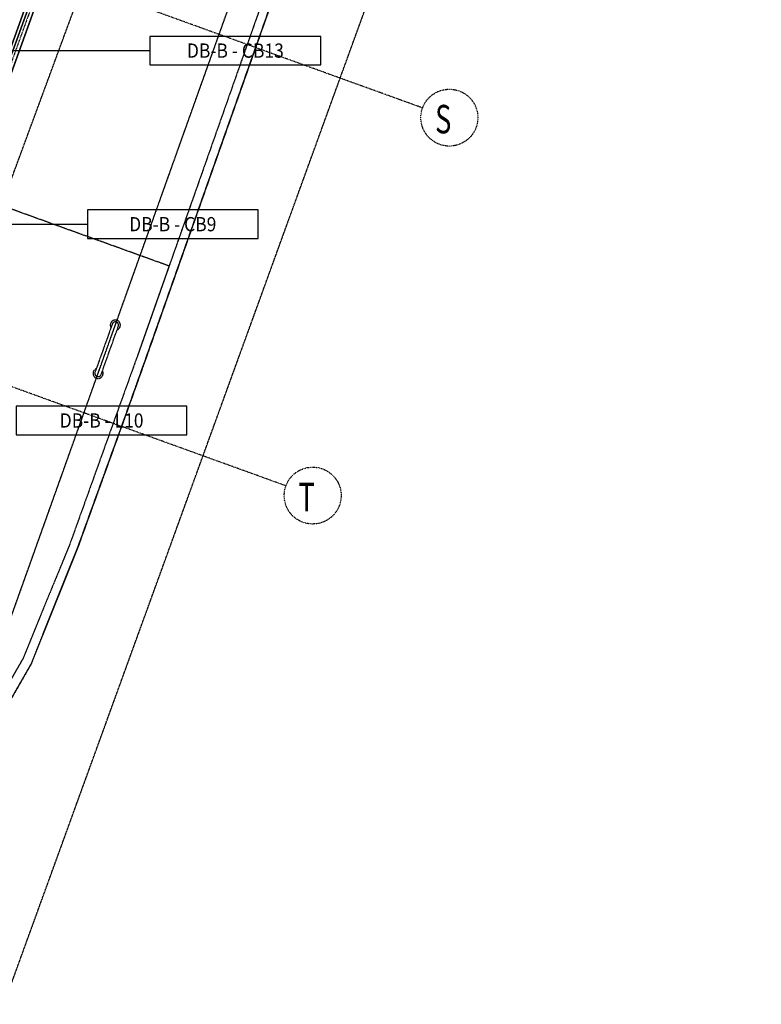
# Model space of a CAD drawing. Extents: x -70900 to 7556, y -41515 to 17850.
# Drawn here: x -8240 to 4791, y -39559 to -22257 of the extents above; entities that cross this region are included whole.
import ezdxf
from ezdxf.enums import TextEntityAlignment as Align

# ---------------------------------------------------------------- set-up
doc = ezdxf.new("R2010")
doc.units = 0
for name, pattern in [('X-2559-GC$0$EDG-1DOT-2', [5, 2, -1.4, 0.2, -1.4]), ('X-2559-GC$0$EDG-DASH-1', [2.25, 1.5, -0.75]), ('X-2559-GC$0$EDG-DASH-3', [4.5, 3, -1.5])]:
    doc.linetypes.add(name, pattern=pattern)
for name, color, linetype in [('LIT-CIRC', 6, 'CONTINUOUS'), ('SYM-050', 6, 'CONTINUOUS'), ('SYM-ATT', 2, 'CONTINUOUS'), ('SYM-TEXT', 7, 'CONTINUOUS'), ('X-2559-GC$0$A-DETL-1', 31, 'X-2559-GC$0$EDG-DASH-3'), ('X-2559-GC$0$A-FLOR-1', 31, 'X-2559-GC$0$EDG-DASH-3'), ('X-2559-GC$0$A-WALL-3', 8, 'CONTINUOUS'), ('X-2559-GC$0$A-WALL-4', 8, 'CONTINUOUS'), ('X-2559-GC$0$C-PROP-LINE-1', 133, 'X-2559-GC$0$EDG-1DOT-2'), ('X-2559-GC$0$L-SITE-4', 31, 'X-2559-GC$0$EDG-DASH-3'), ('X-2559-GC$0$RCP-LINES 27-06-22', 11, 'CONTINUOUS'), ('X-2559-GC$0$S-GRID-1', 133, 'X-2559-GC$0$EDG-1DOT-2'), ('X-2559-GC$0$S-GRID-IDEN', 133, 'X-2559-GC$0$EDG-1DOT-2'), ('X-2559-GC$0$S-GRID-IDEN-1', 133, 'X-2559-GC$0$EDG-1DOT-2'), ('X-2559-GC$0$X-cables', 31, 'X-2559-GC$0$EDG-DASH-1'), ('X-XREF', 7, 'CONTINUOUS')]:
    doc.layers.add(name, color=color, linetype=linetype)
doc.styles.add('EDG', font='edg.shx', dxfattribs={"width": 0.9})
doc.styles.add('X-2559-GC$0$EDG', font='edg.shx', dxfattribs={"width": 0.9})

# ---------------------------------------------------------------- blocks, each defined once
blk = doc.blocks.new('X-2559-GC')
at = {"layer": 'X-2559-GC$0$A-DETL-1'}
for p, q in [((-2298, -17176), (-6157, -28126)), ((-2142, -17221), (-6010, -28174)), ((-6157, -28126), (-6544, -29201)), ((-6010, -28174), (-6401, -29272)), ((-6544, -29201), (-7355, -31461)), ((-6401, -29272), (-7210, -31507)), ((-7355, -31461), (-8181, -33481)), ((-7210, -31507), (-8039, -33582)), ((-8181, -33481), (-9098, -35077)), ((-8039, -33582), (-8924, -35125))]:
    blk.add_line(p, q, dxfattribs=at)
at = {"layer": 'X-2559-GC$0$A-FLOR-1'}
for p, q in [((-6010, -28174), (-2142, -17221)), ((-2298, -17176), (-5614, -26586)), ((-5614, -26586), (-9148, -25310)), ((-5605, -26557), (-6157, -28126)), ((-6157, -28126), (-6544, -29201)), ((-6401, -29272), (-6010, -28174)), ((-6544, -29201), (-7355, -31461)), ((-7210, -31507), (-6401, -29272)), ((-7355, -31461), (-8181, -33481)), ((-8039, -33582), (-7210, -31507)), ((-8181, -33481), (-9098, -35077)), ((-8924, -35125), (-8039, -33582))]:
    blk.add_line(p, q, dxfattribs=at)
at = {"layer": 'X-2559-GC$0$A-WALL-3'}
blk.add_line((-10150, -28068), (-6278, -17362), dxfattribs=at)
at = {"layer": 'X-2559-GC$0$A-WALL-4'}
for p, q in [((-10280, -27958), (-6429, -17308)), ((-10227, -27958), (-6382, -17325))]:
    blk.add_line(p, q, dxfattribs=at)
at = {"layer": 'X-2559-GC$0$C-PROP-LINE-1'}
blk.add_line((-61, 22), (-11109, -30538), dxfattribs=at)
at = {"layer": 'X-2559-GC$0$L-SITE-4'}
for p, q in [((-6613, -27605), (-6916, -28452)), ((-6808, -28491), (-6505, -27643))]:
    blk.add_line(p, q, dxfattribs=at)
for centre, radius, start, end in [((-6559, -27624), 88.9, 290.3557, 210.3453), ((-6559, -27624), 57.1, 340.3505, 160.3505), ((-6862, -28472), 88.9, 110.3557, 30.3453), ((-6862, -28472), 57.2, 160.3505, 340.3505)]:
    blk.add_arc(centre, radius, start, end, dxfattribs=at)
at = {"layer": 'X-2559-GC$0$RCP-LINES 27-06-22'}
for p, q in [((-6429, -17308), (-10281, -27958)), ((-6382, -17325), (-10227, -27958)), ((-6279, -17362), (-10150, -28068))]:
    blk.add_line(p, q, dxfattribs=at)
at = {"layer": 'X-2559-GC$0$S-GRID-1'}
for p, q in [((-10149, -28068), (1007, 2786)), ((-1160, -23808), (-17700, -17829)), ((-3561, -30449), (-20309, -24395))]:
    blk.add_line(p, q, dxfattribs=at)
at = {"layer": 'X-2559-GC$0$S-GRID-IDEN'}
for centre in [(-690, -23978), (-3091, -30619)]:
    blk.add_circle(centre, 500, dxfattribs=at)
at = {"layer": 'X-2559-GC$0$X-cables'}
for p, q in [((-11033, -32239), (1102, 666)), ((-8529, -33141), (3160, -405)), ((-8546, -33190), (2927, -1058)), ((-8517, -39559), (4791, -2903))]:
    blk.add_line(p, q, dxfattribs=at)
at = {"layer": 'X-2559-GC$0$S-GRID-IDEN-1', "style": 'X-2559-GC$0$EDG', "width": 0.7}
for s, p in [('S', (-940, -24254)), ('T', (-3340, -30895))]:
    blk.add_text(s, height=500, dxfattribs=at).set_placement(p)
blk = doc.blocks.new('REF-CIRC')
at = {"layer": 'SYM-050', "color": 0, "linetype": 'ByBlock'}
blk.add_lwpolyline([(-1500, 250), (1500, 250), (1500, -250), (-1500, -250)], close=True, dxfattribs=at)
at = {"layer": 'SYM-ATT', "linetype": 'ByBlock', "style": 'EDG', "width": 0.9}
for tag, height, p in [('EQUIP', 200, (0, 450)), ('CHAN', 250, (0, 0))]:
    blk.add_attdef(tag, text='', height=height, dxfattribs=at).set_placement(p, align=Align.MIDDLE_CENTER)
at = {"layer": 'SYM-ATT', "color": 255, "linetype": 'ByBlock', "style": 'EDG', "width": 0.9}
for tag, flags in [('TYPE', 3), ('RATING', 3), ('MOUNT', 3), ('NAME', 3), ('ID', 9)]:
    blk.add_attdef(tag, (0, 0), '', height=200, dxfattribs=dict(at, flags=flags))
at = {"layer": 'SYM-TEXT', "color": 255, "linetype": 'ByBlock', "style": 'EDG', "width": 0.9, "flags": 3}
blk.add_attdef('TEXT', (0, 0), '', height=200, dxfattribs=at)

msp = doc.modelspace()

# ---------------------------------------------------------------- linework, layer by layer
at = {"layer": 'LIT-CIRC'}
for points in [[(-9750, -22800), (-5950, -22800)], [(-11400, -25850), (-7050, -25850)]]:
    msp.add_lwpolyline(points, dxfattribs=at)

# ---------------------------------------------------------------- block references
ref = msp.add_blockref('REF-CIRC', (-4450, -22800), dxfattribs=dict(at, xscale=-1))
ref.add_attrib('CHAN', 'DB-B - CB13', dxfattribs={"layer": 'SYM-ATT', "linetype": 'ByBlock', "height": 250, "style": 'EDG', "width": 0.9}).set_placement((-4450, -22800), align=Align.MIDDLE_CENTER)
ref = msp.add_blockref('REF-CIRC', (-5550, -25850), dxfattribs=dict(at, xscale=-1))
ref.add_attrib('CHAN', 'DB-B - CB9', dxfattribs={"layer": 'SYM-ATT', "linetype": 'ByBlock', "height": 250, "style": 'EDG', "width": 0.9}).set_placement((-5550, -25850), align=Align.MIDDLE_CENTER)
ref = msp.add_blockref('REF-CIRC', (-6800, -29300), dxfattribs=dict(at, xscale=-1))
ref.add_attrib('CHAN', 'DB-B - L10', dxfattribs={"layer": 'SYM-ATT', "linetype": 'ByBlock', "height": 250, "style": 'EDG', "width": 0.9}).set_placement((-6800, -29300), align=Align.MIDDLE_CENTER)
at = {"layer": 'X-XREF'}
msp.add_blockref('X-2559-GC', (0, 0), dxfattribs=at)

doc.saveas('drawing.dxf')
